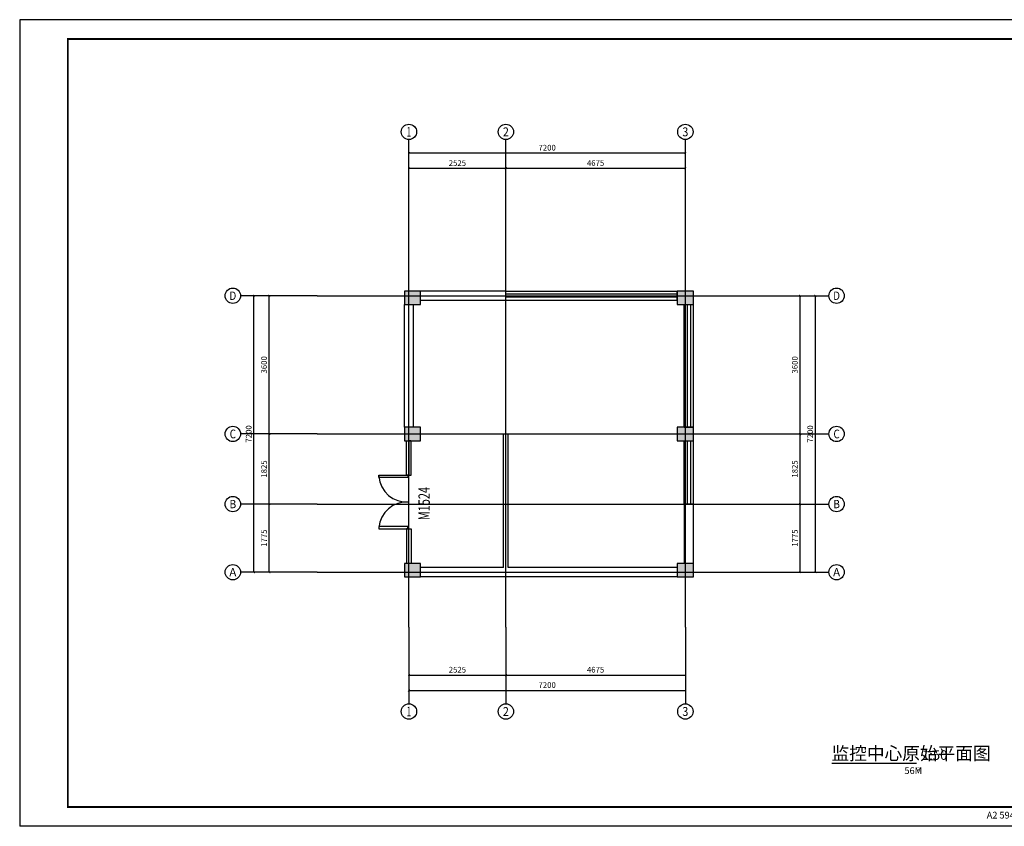
# Model space of a CAD drawing. Extents: x -33339 to 432012, y -112461 to 118978.
# Drawn here: x 90181 to 115830, y 29564 to 50569 of the extents above; entities that cross this region are included whole.
import ezdxf
from ezdxf.enums import TextEntityAlignment as Align

# ---------------------------------------------------------------- set-up
doc = ezdxf.new("R2010")
doc.units = 0
doc.header["$LTSCALE"] = 1000
doc.header["$MEASUREMENT"] = 0
for name, color, linetype in [('AXIS', 3, 'Continuous'), ('AXIS_TEXT', 7, 'Continuous'), ('COLUMN', 9, 'Continuous'), ('DIM_SYMB', 3, 'Continuous'), ('DOTE', 1, 'Continuous'), ('PUB_HATCH', 8, 'Continuous'), ('PUB_TEXT', 7, 'Continuous'), ('WALL', 9, 'Continuous'), ('WINDOW', 4, 'Continuous'), ('WINDOW_TEXT', 7, 'Continuous'), ('时代图框', 161, 'Continuous')]:
    doc.layers.add(name, color=color, linetype=linetype)
doc.styles.add('_TCH_AXIS', font='COMPLEX', dxfattribs={"bigfont": 'GBCBIG'})
doc.styles.add('_TCH_DIM_T3', font='SIMPLEX', dxfattribs={"width": 0.705882, "bigfont": 'GBCBIG'})
doc.styles.add('_TCH_WINDOW', font='SIMPLEX', dxfattribs={"bigfont": 'GBCBIG'})
doc.styles.add('COMPLEX', font='COMPLEX')
doc.styles.add('ERA', font='txt')
doc.styles.get("Standard").update_dxf_attribs({"font": 'gbenor.shx', "bigfont": 'gbcbig.shx'})
doc.dimstyles.new('_TCH_ARCH&&50', dxfattribs={"dimtxt": 148.75, "dimasz": 50, "dimexe": 125, "dimexo": 150, "dimgap": 63.125, "dimtad": 1, "dimdec": 0, "dimzin": 0, "dimdsep": 46, "dimtxsty": '_TCH_DIM_T3', "dimblk": 'ARCHTICK', "dimcen": 0.09, "dimclrt": 7, "dimazin": 2, "dimtfac": 1, "dimtdec": 0, "dimtix": 1, "dimtmove": 2, "dimatfit": 3, "dimfxl": 1, "dimtolj": 1, "dimtzin": 0, "dimarcsym": 0})

# ---------------------------------------------------------------- blocks, each defined once
blk = doc.blocks.new('*U10')
at = {"layer": 'Defpoints'}
for p in [(-58408, 41005), (-58408, -1005)]:
    blk.add_point(p, dxfattribs=at)
at = {"layer": '时代图框', "color": 161}
for p, q in [((1000, 41000), (-58400, 41000)), ((-58400, 41000), (-58400, -1000)), ((1000, -1000), (-58400, -1000))]:
    blk.add_line(p, q, dxfattribs=at)
at = {"layer": '时代图框', "color": 161, "const_width": 100}
blk.add_lwpolyline([(-55900, 0), (0, 0), (0, 40000), (-55900, 40000)], close=True, dxfattribs=at)
at = {"layer": '时代图框', "color": 7, "style": 'ERA'}
blk.add_text('A2 594x420', height=350, dxfattribs=at).set_placement((-5535, -600), align=Align.RIGHT)
at = {"layer": '时代图框', "style": 'ERA', "width": 0.7}
blk.add_attdef('图纸编号', text='', height=250, dxfattribs=at).set_placement((-3555, 1064), align=Align.CENTER)
blk = doc.blocks.new('_ArchTick')
at = {"color": 0, "linetype": 'ByBlock', "const_width": 0.4}
blk.add_lwpolyline([(-0.5, -0.5), (0.5, 0.5)], dxfattribs=at)
blk = doc.blocks.new('*D790')
at = {"layer": 'AXIS', "color": 0, "lineweight": -2, "transparency": 16777216}
for p, q in [((100321, 45599), (100321, 46824)), ((100321, 46699), (102846, 46699)), ((102846, 45599), (102846, 46824))]:
    blk.add_line(p, q, dxfattribs=at)
at = {"layer": 'Defpoints', "color": 0, "transparency": 16777216}
for p in [(102846, 46699), (100321, 45449), (102846, 45449)]:
    blk.add_point(p, dxfattribs=at)
at = {"layer": 'AXIS', "color": 0, "lineweight": -2, "transparency": 16777216, "xscale": 50, "yscale": 50, "zscale": 50, "rotation": 180}
blk.add_blockref('_ArchTick', (100321, 46699), dxfattribs=at)
at = {"layer": 'AXIS', "color": 0, "lineweight": -2, "transparency": 16777216, "xscale": 50, "yscale": 50, "zscale": 50}
blk.add_blockref('_ArchTick', (102846, 46699), dxfattribs=at)
at = {"layer": 'AXIS', "color": 7, "transparency": 16777216, "insert": (101583, 46836), "char_height": 148.8, "attachment_point": 5, "style": '_TCH_DIM_T3'}
blk.add_mtext('\\A1;2525', dxfattribs=at)
blk = doc.blocks.new('*D791')
at = {"layer": 'AXIS', "color": 0, "lineweight": -2, "transparency": 16777216}
for p, q in [((102846, 45599), (102846, 46824)), ((102846, 46699), (107521, 46699)), ((107521, 45599), (107521, 46824))]:
    blk.add_line(p, q, dxfattribs=at)
at = {"layer": 'Defpoints', "color": 0, "transparency": 16777216}
for p in [(107521, 46699), (102846, 45449), (107521, 45449)]:
    blk.add_point(p, dxfattribs=at)
at = {"layer": 'AXIS', "color": 0, "lineweight": -2, "transparency": 16777216, "xscale": 50, "yscale": 50, "zscale": 50, "rotation": 180}
blk.add_blockref('_ArchTick', (102846, 46699), dxfattribs=at)
at = {"layer": 'AXIS', "color": 0, "lineweight": -2, "transparency": 16777216, "xscale": 50, "yscale": 50, "zscale": 50}
blk.add_blockref('_ArchTick', (107521, 46699), dxfattribs=at)
at = {"layer": 'AXIS', "color": 7, "transparency": 16777216, "insert": (105183, 46836), "char_height": 148.8, "attachment_point": 5, "style": '_TCH_DIM_T3'}
blk.add_mtext('\\A1;4675', dxfattribs=at)
blk = doc.blocks.new('*D792')
at = {"layer": 'AXIS', "color": 0, "lineweight": -2, "transparency": 16777216}
for p, q in [((100321, 45599), (100321, 47224)), ((107521, 45599), (107521, 47224)), ((100321, 47099), (107521, 47099))]:
    blk.add_line(p, q, dxfattribs=at)
at = {"layer": 'Defpoints', "color": 0, "transparency": 16777216}
for p in [(107521, 47099), (100321, 45449), (107521, 45449)]:
    blk.add_point(p, dxfattribs=at)
at = {"layer": 'AXIS', "color": 0, "lineweight": -2, "transparency": 16777216, "xscale": 50, "yscale": 50, "zscale": 50, "rotation": 180}
blk.add_blockref('_ArchTick', (100321, 47099), dxfattribs=at)
at = {"layer": 'AXIS', "color": 0, "lineweight": -2, "transparency": 16777216, "xscale": 50, "yscale": 50, "zscale": 50}
blk.add_blockref('_ArchTick', (107521, 47099), dxfattribs=at)
at = {"layer": 'AXIS', "color": 7, "transparency": 16777216, "insert": (103921, 47236), "char_height": 148.8, "attachment_point": 5, "style": '_TCH_DIM_T3'}
blk.add_mtext('\\A1;7200', dxfattribs=at)
blk = doc.blocks.new('*D793')
at = {"layer": 'AXIS', "color": 0, "lineweight": -2, "transparency": 16777216}
for p, q in [((100321, 34604), (100321, 33379)), ((102846, 34604), (102846, 33379)), ((100321, 33504), (102846, 33504))]:
    blk.add_line(p, q, dxfattribs=at)
at = {"layer": 'Defpoints', "color": 0, "transparency": 16777216}
for p in [(100321, 34754), (102846, 34754), (102846, 33504)]:
    blk.add_point(p, dxfattribs=at)
at = {"layer": 'AXIS', "color": 0, "lineweight": -2, "transparency": 16777216, "xscale": 50, "yscale": 50, "zscale": 50, "rotation": 180}
blk.add_blockref('_ArchTick', (100321, 33504), dxfattribs=at)
at = {"layer": 'AXIS', "color": 0, "lineweight": -2, "transparency": 16777216, "xscale": 50, "yscale": 50, "zscale": 50}
blk.add_blockref('_ArchTick', (102846, 33504), dxfattribs=at)
at = {"layer": 'AXIS', "color": 7, "transparency": 16777216, "insert": (101583, 33642), "char_height": 148.8, "attachment_point": 5, "style": '_TCH_DIM_T3'}
blk.add_mtext('\\A1;2525', dxfattribs=at)
blk = doc.blocks.new('*D794')
at = {"layer": 'AXIS', "color": 0, "lineweight": -2, "transparency": 16777216}
for p, q in [((102846, 34604), (102846, 33379)), ((107521, 34604), (107521, 33379)), ((102846, 33504), (107521, 33504))]:
    blk.add_line(p, q, dxfattribs=at)
at = {"layer": 'Defpoints', "color": 0, "transparency": 16777216}
for p in [(102846, 34754), (107521, 34754), (107521, 33504)]:
    blk.add_point(p, dxfattribs=at)
at = {"layer": 'AXIS', "color": 0, "lineweight": -2, "transparency": 16777216, "xscale": 50, "yscale": 50, "zscale": 50, "rotation": 180}
blk.add_blockref('_ArchTick', (102846, 33504), dxfattribs=at)
at = {"layer": 'AXIS', "color": 0, "lineweight": -2, "transparency": 16777216, "xscale": 50, "yscale": 50, "zscale": 50}
blk.add_blockref('_ArchTick', (107521, 33504), dxfattribs=at)
at = {"layer": 'AXIS', "color": 7, "transparency": 16777216, "insert": (105183, 33642), "char_height": 148.8, "attachment_point": 5, "style": '_TCH_DIM_T3'}
blk.add_mtext('\\A1;4675', dxfattribs=at)
blk = doc.blocks.new('*D795')
at = {"layer": 'AXIS', "color": 0, "lineweight": -2, "transparency": 16777216}
for p, q in [((100321, 34604), (100321, 32979)), ((107521, 34604), (107521, 32979)), ((100321, 33104), (107521, 33104))]:
    blk.add_line(p, q, dxfattribs=at)
at = {"layer": 'Defpoints', "color": 0, "transparency": 16777216}
for p in [(100321, 34754), (107521, 34754), (107521, 33104)]:
    blk.add_point(p, dxfattribs=at)
at = {"layer": 'AXIS', "color": 0, "lineweight": -2, "transparency": 16777216, "xscale": 50, "yscale": 50, "zscale": 50, "rotation": 180}
blk.add_blockref('_ArchTick', (100321, 33104), dxfattribs=at)
at = {"layer": 'AXIS', "color": 0, "lineweight": -2, "transparency": 16777216, "xscale": 50, "yscale": 50, "zscale": 50}
blk.add_blockref('_ArchTick', (107521, 33104), dxfattribs=at)
at = {"layer": 'AXIS', "color": 7, "transparency": 16777216, "insert": (103921, 33242), "char_height": 148.8, "attachment_point": 5, "style": '_TCH_DIM_T3'}
blk.add_mtext('\\A1;7200', dxfattribs=at)
blk = doc.blocks.new('*D796')
at = {"layer": 'AXIS', "color": 0, "lineweight": -2, "transparency": 16777216}
for p, q in [((109411, 37956), (110636, 37956)), ((110511, 36181), (110511, 37956)), ((109411, 36181), (110636, 36181))]:
    blk.add_line(p, q, dxfattribs=at)
at = {"layer": 'Defpoints', "color": 0, "transparency": 16777216}
for p in [(109261, 37956), (110511, 37956), (109261, 36181)]:
    blk.add_point(p, dxfattribs=at)
at = {"layer": 'AXIS', "color": 0, "lineweight": -2, "transparency": 16777216, "xscale": 50, "yscale": 50, "zscale": 50}
for p, rotation in [((110511, 37956), 90), ((110511, 36181), 270)]:
    blk.add_blockref('_ArchTick', p, dxfattribs=dict(at, rotation=rotation))
at = {"layer": 'AXIS', "color": 7, "transparency": 16777216, "insert": (110373, 37069), "char_height": 148.8, "attachment_point": 5, "rotation": 90, "style": '_TCH_DIM_T3'}
blk.add_mtext('\\A1;1775', dxfattribs=at)
blk = doc.blocks.new('*D797')
at = {"layer": 'AXIS', "color": 0, "lineweight": -2, "transparency": 16777216}
for p, q in [((109411, 39781), (110636, 39781)), ((110511, 37956), (110511, 39781)), ((109411, 37956), (110636, 37956))]:
    blk.add_line(p, q, dxfattribs=at)
at = {"layer": 'Defpoints', "color": 0, "transparency": 16777216}
for p in [(109261, 39781), (110511, 39781), (109261, 37956)]:
    blk.add_point(p, dxfattribs=at)
at = {"layer": 'AXIS', "color": 0, "lineweight": -2, "transparency": 16777216, "xscale": 50, "yscale": 50, "zscale": 50}
for p, rotation in [((110511, 39781), 90), ((110511, 37956), 270)]:
    blk.add_blockref('_ArchTick', p, dxfattribs=dict(at, rotation=rotation))
at = {"layer": 'AXIS', "color": 7, "transparency": 16777216, "insert": (110373, 38869), "char_height": 148.8, "attachment_point": 5, "rotation": 90, "style": '_TCH_DIM_T3'}
blk.add_mtext('\\A1;1825', dxfattribs=at)
blk = doc.blocks.new('*D798')
at = {"layer": 'AXIS', "color": 0, "lineweight": -2, "transparency": 16777216}
for p, q in [((109411, 43381), (110636, 43381)), ((110511, 39781), (110511, 43381)), ((109411, 39781), (110636, 39781))]:
    blk.add_line(p, q, dxfattribs=at)
at = {"layer": 'Defpoints', "color": 0, "transparency": 16777216}
for p in [(109261, 43381), (110511, 43381), (109261, 39781)]:
    blk.add_point(p, dxfattribs=at)
at = {"layer": 'AXIS', "color": 0, "lineweight": -2, "transparency": 16777216, "xscale": 50, "yscale": 50, "zscale": 50}
for p, rotation in [((110511, 43381), 90), ((110511, 39781), 270)]:
    blk.add_blockref('_ArchTick', p, dxfattribs=dict(at, rotation=rotation))
at = {"layer": 'AXIS', "color": 7, "transparency": 16777216, "insert": (110373, 41581), "char_height": 148.8, "attachment_point": 5, "rotation": 90, "style": '_TCH_DIM_T3'}
blk.add_mtext('\\A1;3600', dxfattribs=at)
blk = doc.blocks.new('*D799')
at = {"layer": 'AXIS', "color": 0, "lineweight": -2, "transparency": 16777216}
for p, q in [((109411, 43381), (111036, 43381)), ((110911, 36181), (110911, 43381)), ((109411, 36181), (111036, 36181))]:
    blk.add_line(p, q, dxfattribs=at)
at = {"layer": 'Defpoints', "color": 0, "transparency": 16777216}
for p in [(109261, 43381), (110911, 43381), (109261, 36181)]:
    blk.add_point(p, dxfattribs=at)
at = {"layer": 'AXIS', "color": 0, "lineweight": -2, "transparency": 16777216, "xscale": 50, "yscale": 50, "zscale": 50}
for p, rotation in [((110911, 43381), 90), ((110911, 36181), 270)]:
    blk.add_blockref('_ArchTick', p, dxfattribs=dict(at, rotation=rotation))
at = {"layer": 'AXIS', "color": 7, "transparency": 16777216, "insert": (110773, 39781), "char_height": 148.8, "attachment_point": 5, "rotation": 90, "style": '_TCH_DIM_T3'}
blk.add_mtext('\\A1;7200', dxfattribs=at)
blk = doc.blocks.new('*D800')
at = {"layer": 'AXIS', "color": 0, "lineweight": -2, "transparency": 16777216}
for p, q in [((97784, 37956), (96559, 37956)), ((96684, 36181), (96684, 37956)), ((97784, 36181), (96559, 36181))]:
    blk.add_line(p, q, dxfattribs=at)
at = {"layer": 'Defpoints', "color": 0, "transparency": 16777216}
for p in [(96684, 37956), (97934, 37956), (97934, 36181)]:
    blk.add_point(p, dxfattribs=at)
at = {"layer": 'AXIS', "color": 0, "lineweight": -2, "transparency": 16777216, "xscale": 50, "yscale": 50, "zscale": 50}
for p, rotation in [((96684, 37956), 90), ((96684, 36181), 270)]:
    blk.add_blockref('_ArchTick', p, dxfattribs=dict(at, rotation=rotation))
at = {"layer": 'AXIS', "color": 7, "transparency": 16777216, "insert": (96546, 37069), "char_height": 148.8, "attachment_point": 5, "rotation": 90, "style": '_TCH_DIM_T3'}
blk.add_mtext('\\A1;1775', dxfattribs=at)
blk = doc.blocks.new('*D801')
at = {"layer": 'AXIS', "color": 0, "lineweight": -2, "transparency": 16777216}
for p, q in [((97784, 39781), (96559, 39781)), ((96684, 37956), (96684, 39781)), ((97784, 37956), (96559, 37956))]:
    blk.add_line(p, q, dxfattribs=at)
at = {"layer": 'Defpoints', "color": 0, "transparency": 16777216}
for p in [(96684, 39781), (97934, 39781), (97934, 37956)]:
    blk.add_point(p, dxfattribs=at)
at = {"layer": 'AXIS', "color": 0, "lineweight": -2, "transparency": 16777216, "xscale": 50, "yscale": 50, "zscale": 50}
for p, rotation in [((96684, 39781), 90), ((96684, 37956), 270)]:
    blk.add_blockref('_ArchTick', p, dxfattribs=dict(at, rotation=rotation))
at = {"layer": 'AXIS', "color": 7, "transparency": 16777216, "insert": (96546, 38869), "char_height": 148.8, "attachment_point": 5, "rotation": 90, "style": '_TCH_DIM_T3'}
blk.add_mtext('\\A1;1825', dxfattribs=at)
blk = doc.blocks.new('*D802')
at = {"layer": 'AXIS', "color": 0, "lineweight": -2, "transparency": 16777216}
for p, q in [((97784, 43381), (96559, 43381)), ((96684, 39781), (96684, 43381)), ((97784, 39781), (96559, 39781))]:
    blk.add_line(p, q, dxfattribs=at)
at = {"layer": 'Defpoints', "color": 0, "transparency": 16777216}
for p in [(96684, 43381), (97934, 43381), (97934, 39781)]:
    blk.add_point(p, dxfattribs=at)
at = {"layer": 'AXIS', "color": 0, "lineweight": -2, "transparency": 16777216, "xscale": 50, "yscale": 50, "zscale": 50}
for p, rotation in [((96684, 43381), 90), ((96684, 39781), 270)]:
    blk.add_blockref('_ArchTick', p, dxfattribs=dict(at, rotation=rotation))
at = {"layer": 'AXIS', "color": 7, "transparency": 16777216, "insert": (96546, 41581), "char_height": 148.8, "attachment_point": 5, "rotation": 90, "style": '_TCH_DIM_T3'}
blk.add_mtext('\\A1;3600', dxfattribs=at)
blk = doc.blocks.new('*D803')
at = {"layer": 'AXIS', "color": 0, "lineweight": -2, "transparency": 16777216}
for p, q in [((97784, 43381), (96159, 43381)), ((96284, 36181), (96284, 43381)), ((97784, 36181), (96159, 36181))]:
    blk.add_line(p, q, dxfattribs=at)
at = {"layer": 'Defpoints', "color": 0, "transparency": 16777216}
for p in [(96284, 43381), (97934, 43381), (97934, 36181)]:
    blk.add_point(p, dxfattribs=at)
at = {"layer": 'AXIS', "color": 0, "lineweight": -2, "transparency": 16777216, "xscale": 50, "yscale": 50, "zscale": 50}
for p, rotation in [((96284, 43381), 90), ((96284, 36181), 270)]:
    blk.add_blockref('_ArchTick', p, dxfattribs=dict(at, rotation=rotation))
at = {"layer": 'AXIS', "color": 7, "transparency": 16777216, "insert": (96146, 39781), "char_height": 148.8, "attachment_point": 5, "rotation": 90, "style": '_TCH_DIM_T3'}
blk.add_mtext('\\A1;7200', dxfattribs=at)
blk = doc.blocks.new('_FZH')
blk.add_lwpolyline([(-0.5, -0.5), (0.5, -0.5), (0.5, 0.5), (-0.5, 0.5)], close=True)
at = {"layer": 'PUB_HATCH'}
blk.add_solid([(-0.5, -0.5), (0.5, -0.5), (-0.5, 0.5), (0.5, 0.5)], dxfattribs=at)
blk = doc.blocks.new('$TCHSYS$WIN2D')
for p, q in [((-0.5, 0.5), (0.5, 0.5)), ((-0.5, 0.5), (-0.5, -0.5)), ((0.5, 0.5), (0.5, -0.5)), ((0.5, 0.1667), (-0.5, 0.1667)), ((0.5, -0.1667), (-0.5, -0.1667)), ((-0.5, -0.5), (0.5, -0.5))]:
    blk.add_line(p, q)
blk = doc.blocks.new('_AXISO')
blk.add_circle((0, 0), 0.5)
at = {"layer": 'AXIS_TEXT', "style": 'COMPLEX', "width": 1.041667}
blk.add_attdef('A', text='', height=0.56, dxfattribs=at).set_placement((-0.25, -0.28), (0.25, -0.28), align=Align.FIT)
blk = doc.blocks.new('$DorLib2D$00000039')
for p, q in [((-0.2187, 0.0194), (-0.5, 0.0194)), ((-0.2187, 0), (-0.2187, 0.0194)), ((0.2187, 0), (0.2187, 0.0194)), ((0.2187, 0.0194), (0.5, 0.0194)), ((-0.5, 0), (-0.2187, 0)), ((-0.5, -0.0141), (-0.5, 0)), ((-0.2187, -0.0194), (-0.5, -0.0194)), ((-0.2187, 0), (-0.2187, -0.0194)), ((0.2187, 0), (0.2187, -0.0194)), ((0.5, 0), (0.2187, 0)), ((0.2187, -0.0194), (0.5, -0.0194)), ((0.5, -0.0141), (0.5, 0)), ((0.5, 0), (0.5, -0.025))]:
    blk.add_line(p, q)
for points in [[(-0.2006, 0.0097), (-0.2006, 0.2464), (-0.2187, 0.2464), (-0.2187, 0.0097)], [(0.2006, 0.0097), (0.2006, 0.2464), (0.2187, 0.2464), (0.2187, 0.0097)]]:
    blk.add_lwpolyline(points, close=True)
for centre, start, end in [((-0.2304, 0.0163), 355.95522, 84.85236), ((0.2304, 0.0163), 95.14764, 184.04478)]:
    blk.add_arc(centre, 0.231, start, end)

msp = doc.modelspace()

# ---------------------------------------------------------------- linework, layer by layer
at = {"layer": 'AXIS'}
for p, q in [((100320.8, 45448.6), (100320.8, 47448.6)), ((102845.8, 45448.6), (102845.8, 47448.6)), ((107520.8, 45448.6), (107520.8, 47448.6)), ((97933.6, 43381.4), (95933.6, 43381.4)), ((109260.6, 43381.4), (111260.6, 43381.4)), ((97933.6, 39781.4), (95933.6, 39781.4)), ((109260.6, 39781.4), (111260.6, 39781.4)), ((97933.6, 37956.4), (95933.6, 37956.4)), ((109260.6, 37956.4), (111260.6, 37956.4)), ((97933.6, 36181.4), (95933.6, 36181.4)), ((109260.6, 36181.4), (111260.6, 36181.4)), ((100320.8, 34754.1), (100320.8, 32754.1)), ((102845.8, 34754.1), (102845.8, 32754.1)), ((107520.8, 34754.1), (107520.8, 32754.1))]:
    msp.add_line(p, q, dxfattribs=at)
at = {"layer": 'DIM_SYMB', "const_width": 35}
msp.add_lwpolyline([(111328.8, 31202.6), (113543.4, 31202.6)], dxfattribs=at)
at = {"layer": 'DOTE'}
for p, q in [((100320.8, 34754.1), (100320.8, 45448.6)), ((102845.8, 34754.1), (102845.8, 45448.6)), ((107520.8, 34754.1), (107520.8, 45448.6)), ((97933.6, 43381.4), (109260.6, 43381.4)), ((97933.6, 39781.4), (109260.6, 39781.4)), ((97933.6, 37956.4), (109260.6, 37956.4)), ((97933.6, 36181.4), (109260.6, 36181.4))]:
    msp.add_line(p, q, dxfattribs=at)
at = {"layer": 'WALL'}
for p, q in [((102845.8, 43501.4), (100620.8, 43501.4)), ((102845.8, 43261.4), (102845.8, 43501.4)), ((100200.8, 39956.4), (100200.8, 43151.4)), ((100440.8, 39956.4), (100440.8, 43151.4)), ((100620.8, 43261.4), (102845.8, 43261.4)), ((102785.8, 36301.4), (102785.8, 39781.4)), ((102785.8, 39781.4), (102905.8, 39781.4)), ((102905.8, 36301.4), (102905.8, 39781.4)), ((107730.8, 37956.4), (107490.8, 37956.4)), ((107490.8, 37956.4), (107490.8, 36411.4)), ((107730.8, 36411.4), (107730.8, 37956.4)), ((102785.8, 36301.4), (100620.8, 36301.4)), ((107310.8, 36301.4), (102905.8, 36301.4)), ((102845.8, 36061.4), (100620.8, 36061.4)), ((107310.8, 36061.4), (102845.8, 36061.4))]:
    msp.add_line(p, q, dxfattribs=at)

# ---------------------------------------------------------------- block references
at = {"layer": 'AXIS'}
ref = msp.add_blockref('_AXISO', (100320.8, 47648.6), dxfattribs=dict(at, xscale=400, yscale=400, zscale=400))
ref.add_attrib('A', '1', dxfattribs={"layer": 'AXIS_TEXT', "height": 257.4, "style": '_TCH_AXIS'}).set_placement((100265.6, 47520), (100375.9, 47520), align=Align.FIT)
ref = msp.add_blockref('_AXISO', (102845.8, 47648.6), dxfattribs=dict(at, xscale=400, yscale=400, zscale=400))
ref.add_attrib('A', '2', dxfattribs={"layer": 'AXIS_TEXT', "height": 233, "style": '_TCH_AXIS'}).set_placement((102768.1, 47532.2), (102923.4, 47532.2), align=Align.FIT)
ref = msp.add_blockref('_AXISO', (107520.8, 47648.6), dxfattribs=dict(at, xscale=400, yscale=400, zscale=400))
ref.add_attrib('A', '3', dxfattribs={"layer": 'AXIS_TEXT', "height": 233, "style": '_TCH_AXIS'}).set_placement((107443.1, 47532.2), (107598.4, 47532.2), align=Align.FIT)
ref = msp.add_blockref('_AXISO', (95733.6, 43381.4), dxfattribs=dict(at, xscale=400, yscale=400, zscale=400))
ref.add_attrib('A', 'D', dxfattribs={"layer": 'AXIS_TEXT', "height": 217.6, "style": '_TCH_AXIS'}).set_placement((95645.5, 43272.6), (95821.6, 43272.6), align=Align.FIT)
ref = msp.add_blockref('_AXISO', (111460.6, 43381.4), dxfattribs=dict(at, xscale=400, yscale=400, zscale=400))
ref.add_attrib('A', 'D', dxfattribs={"layer": 'AXIS_TEXT', "height": 217.6, "style": '_TCH_AXIS'}).set_placement((111372.5, 43272.6), (111548.7, 43272.6), align=Align.FIT)
ref = msp.add_blockref('_AXISO', (95733.6, 39781.4), dxfattribs=dict(at, xscale=400, yscale=400, zscale=400))
ref.add_attrib('A', 'C', dxfattribs={"layer": 'AXIS_TEXT', "height": 227.8, "style": '_TCH_AXIS'}).set_placement((95652.2, 39667.5), (95814.9, 39667.5), align=Align.FIT)
ref = msp.add_blockref('_AXISO', (111460.6, 39781.4), dxfattribs=dict(at, xscale=400, yscale=400, zscale=400))
ref.add_attrib('A', 'C', dxfattribs={"layer": 'AXIS_TEXT', "height": 227.8, "style": '_TCH_AXIS'}).set_placement((111379.2, 39667.5), (111542, 39667.5), align=Align.FIT)
ref = msp.add_blockref('_AXISO', (95733.6, 37956.4), dxfattribs=dict(at, xscale=400, yscale=400, zscale=400))
ref.add_attrib('A', 'B', dxfattribs={"layer": 'AXIS_TEXT', "height": 217.6, "style": '_TCH_AXIS'}).set_placement((95645.5, 37847.6), (95821.6, 37847.6), align=Align.FIT)
ref = msp.add_blockref('_AXISO', (111460.6, 37956.4), dxfattribs=dict(at, xscale=400, yscale=400, zscale=400))
ref.add_attrib('A', 'B', dxfattribs={"layer": 'AXIS_TEXT', "height": 217.6, "style": '_TCH_AXIS'}).set_placement((111372.5, 37847.6), (111548.7, 37847.6), align=Align.FIT)
ref = msp.add_blockref('_AXISO', (95733.6, 36181.4), dxfattribs=dict(at, xscale=400, yscale=400, zscale=400))
ref.add_attrib('A', 'A', dxfattribs={"layer": 'AXIS_TEXT', "height": 212.6, "style": '_TCH_AXIS'}).set_placement((95642.4, 36075.1), (95824.7, 36075.1), align=Align.FIT)
ref = msp.add_blockref('_AXISO', (111460.6, 36181.4), dxfattribs=dict(at, xscale=400, yscale=400, zscale=400))
ref.add_attrib('A', 'A', dxfattribs={"layer": 'AXIS_TEXT', "height": 212.6, "style": '_TCH_AXIS'}).set_placement((111369.5, 36075.1), (111551.7, 36075.1), align=Align.FIT)
ref = msp.add_blockref('_AXISO', (100320.8, 32554.1), dxfattribs=dict(at, xscale=400, yscale=400, zscale=400))
ref.add_attrib('A', '1', dxfattribs={"layer": 'AXIS_TEXT', "height": 257.4, "style": '_TCH_AXIS'}).set_placement((100265.6, 32425.4), (100375.9, 32425.4), align=Align.FIT)
ref = msp.add_blockref('_AXISO', (102845.8, 32554.1), dxfattribs=dict(at, xscale=400, yscale=400, zscale=400))
ref.add_attrib('A', '2', dxfattribs={"layer": 'AXIS_TEXT', "height": 233, "style": '_TCH_AXIS'}).set_placement((102768.1, 32437.6), (102923.4, 32437.6), align=Align.FIT)
ref = msp.add_blockref('_AXISO', (107520.8, 32554.1), dxfattribs=dict(at, xscale=400, yscale=400, zscale=400))
ref.add_attrib('A', '3', dxfattribs={"layer": 'AXIS_TEXT', "height": 233, "style": '_TCH_AXIS'}).set_placement((107443.1, 32437.6), (107598.4, 32437.6), align=Align.FIT)
at = {"layer": 'COLUMN', "xscale": 420, "yscale": 350, "zscale": 350}
for p in [(100410.8, 43326.4), (107520.8, 43326.4), (100410.8, 39781.4), (107520.8, 39781.4), (100410.8, 36236.4), (107520.8, 36236.4)]:
    msp.add_blockref('_FZH', p, dxfattribs=at)
at = {"layer": 'WINDOW', "yscale": -240}
for p, xscale, zscale, rotation in [((105078.3, 43381.4), 4465, 4465, 359.9999999999999), ((107610.8, 41553.9), -3195, -3195, 270), ((107610.8, 38781.4), -1650, -1650, 270)]:
    msp.add_blockref('$TCHSYS$WIN2D', p, dxfattribs=dict(at, xscale=xscale, zscale=zscale, rotation=rotation))
at = {"layer": 'WINDOW'}
ref = msp.add_blockref('$DorLib2D$00000039', (100320.8, 38008.9), dxfattribs=dict(at, xscale=3195.000000000437, yscale=3195.000000000437, zscale=3195.000000000437, rotation=90))
ref.add_attrib('A', 'M1524', (100864.5, 37533.9), dxfattribs={"layer": 'WINDOW_TEXT', "height": 297.5, "rotation": 90, "style": '_TCH_WINDOW', "width": 0.705882})
at = {"layer": '时代图框', "xscale": 0.5, "yscale": 0.5, "zscale": 0.5}
msp.add_blockref('*U10', (119385.1, 30066.9), dxfattribs=at)

# ---------------------------------------------------------------- texts
at = {"layer": 'PUB_TEXT'}
for s, height, p in [('监控中心原始平面图', 337.59, (111328.8, 31295)), ('1:50', 250, (113683.4, 31295)), ('56M', 175, (113229.1, 30926.4)), ('2', 87.5, (113564.5, 31013.9))]:
    msp.add_text(s, height=height, dxfattribs=at).set_placement(p)

# ---------------------------------------------------------------- dimensions: what is measured, and where the dimension line sits
at = {"layer": 'AXIS'}
for p1, p2, distance, picture, middle in [((100320.8, 45448.6), (107520.8, 45448.6), 1650, '*D792', (103920.8, 47236.1)), ((100320.8, 45448.6), (102845.8, 45448.6), 1250, '*D790', (101583.3, 46836.1)), ((102845.8, 45448.6), (107520.8, 45448.6), 1250, '*D791', (105183.3, 46836.1)), ((97933.6, 36181.4), (97933.6, 43381.4), 1650, '*D803', (96146.1, 39781.4)), ((97933.6, 39781.4), (97933.6, 43381.4), 1250, '*D802', (96546.1, 41581.4)), ((109260.6, 39781.4), (109260.6, 43381.4), -1250, '*D798', (110373.1, 41581.4)), ((109260.6, 36181.4), (109260.6, 43381.4), -1650, '*D799', (110773.1, 39781.4)), ((97933.6, 37956.4), (97933.6, 39781.4), 1250, '*D801', (96546.1, 38868.9)), ((109260.6, 37956.4), (109260.6, 39781.4), -1250, '*D797', (110373.1, 38868.9)), ((97933.6, 36181.4), (97933.6, 37956.4), 1250, '*D800', (96546.1, 37068.9)), ((109260.6, 36181.4), (109260.6, 37956.4), -1250, '*D796', (110373.1, 37068.9)), ((100320.8, 34754.1), (102845.8, 34754.1), -1250, '*D793', (101583.3, 33641.6)), ((100320.8, 34754.1), (107520.8, 34754.1), -1650, '*D795', (103920.8, 33241.6)), ((102845.8, 34754.1), (107520.8, 34754.1), -1250, '*D794', (105183.3, 33641.6))]:
    dim = msp.add_aligned_dim(p1=p1, p2=p2, distance=distance, dimstyle='_TCH_ARCH&&50', dxfattribs=at)
    dim.commit()
    dim.dimension.update_dxf_attribs({"geometry": picture, "text_midpoint": middle})

doc.saveas('drawing.dxf')
